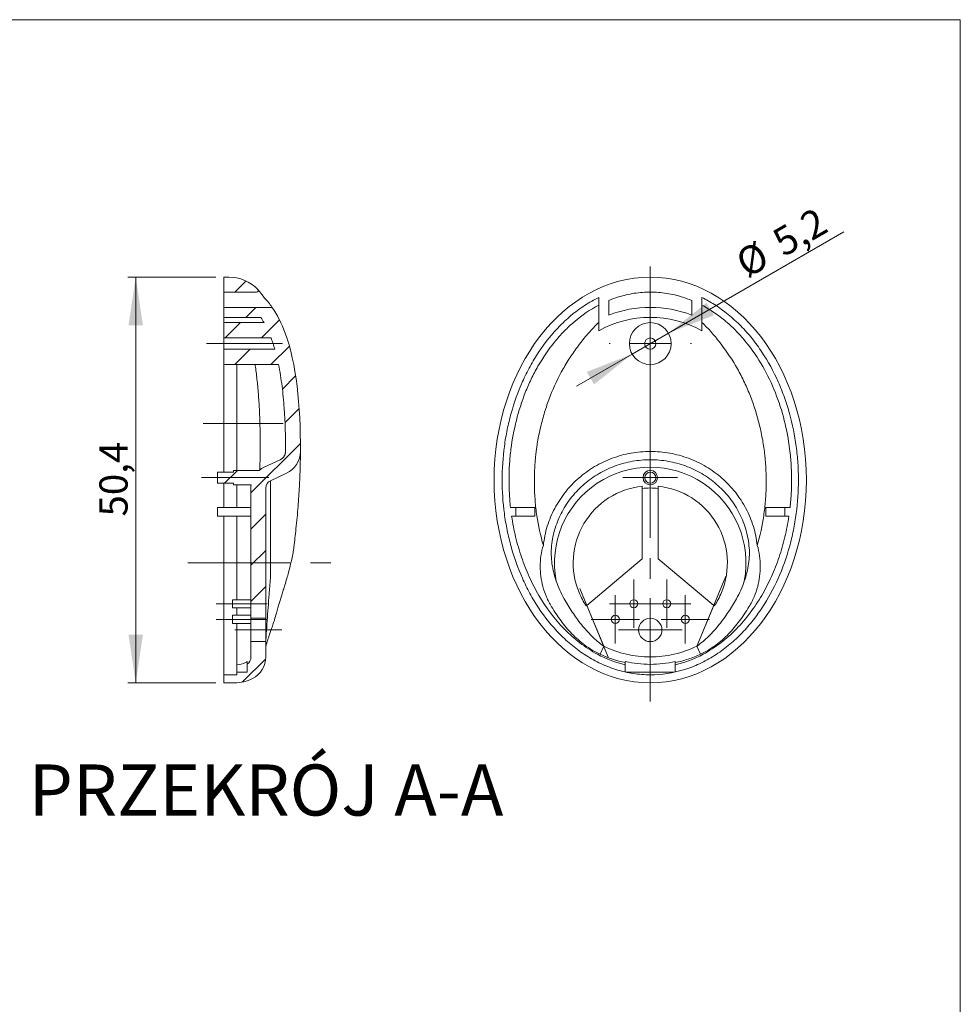
# Model space of a CAD drawing. Units: millimetres. Extents: x 5 to 205, y 5 to 292.
# Drawn here: x 88 to 205, y 170 to 292 of the extents above; entities that cross this region are included whole.
import ezdxf

# ---------------------------------------------------------------- set-up
doc = ezdxf.new("R2010")
doc.units = ezdxf.units.MM
doc.linetypes.add('CENTERX2', pattern=[20.32, 12.7, -2.54, 2.54, -2.54])
doc.styles.add('SLDTEXTSTYLE0', font='TXT', dxfattribs={"width": 0.75})
doc.dimstyles.new('SLDDIMSTYLE0', dxfattribs={"dimtxt": 3.5, "dimasz": 6, "dimexe": 0, "dimexo": 0.0625, "dimgap": 0.875, "dimtad": 1, "dimtoh": 1, "dimdec": 1, "dimrnd": 1e-09, "dimzin": 12, "dimdsep": 46, "dimtxsty": 'SLDTEXTSTYLE0', "dimsah": 1, "dimcen": 0.09, "dimadec": 0, "dimazin": 0, "dimtfac": 1, "dimtdec": 1, "dimtofl": 0, "dimtmove": 0, "dimatfit": 3, "dimfxl": 0, "dimtolj": 1, "dimtzin": 12, "dimarcsym": 0})
doc.dimstyles.new('SLDDIMSTYLE1', dxfattribs={"dimtxt": 3.5, "dimasz": 6, "dimexe": 0, "dimexo": 0.0625, "dimgap": 0.875, "dimtad": 1, "dimtoh": 1, "dimdec": 1, "dimrnd": 1e-09, "dimzin": 12, "dimdsep": 46, "dimtxsty": 'SLDTEXTSTYLE0', "dimsah": 1, "dimcen": 0.09, "dimadec": 0, "dimazin": 0, "dimtfac": 1, "dimtdec": 1, "dimtmove": 0, "dimatfit": 3, "dimfxl": 0, "dimtolj": 1, "dimtzin": 12, "dimarcsym": 0})

# ---------------------------------------------------------------- blocks, each defined once
blk = doc.blocks.new('*D10')
at = {"color": 7, "linetype": 'Continuous', "lineweight": 0}
for p, q in [((112.42, 260.32), (101.46, 260.32)), ((102.46, 209.92), (102.46, 260.32)), ((112.42, 209.92), (101.46, 209.92))]:
    blk.add_line(p, q, dxfattribs=at)
for points in [[(102.46, 260.32), (101.56, 254.32), (103.36, 254.32)], [(102.46, 209.92), (103.36, 215.92), (101.56, 215.92)]]:
    blk.add_solid(points, dxfattribs=at)
at = {"color": 7, "linetype": 'Continuous', "lineweight": 0, "insert": (97.95, 230.59), "char_height": 3.5, "attachment_point": 1, "rotation": 90, "style": 'SLDTEXTSTYLE0'}
blk.add_mtext('50,4', dxfattribs=at)
blk = doc.blocks.new('*D11')
at = {"color": 7, "linetype": 'Continuous', "lineweight": 0}
for p, q in [((168.63, 253.37), (190.42, 265.95)), ((168.63, 253.37), (164.12, 250.77)), ((164.12, 250.77), (157.19, 246.77))]:
    blk.add_line(p, q, dxfattribs=at)
for points in [[(168.63, 253.37), (174.27, 255.59), (173.37, 257.15)], [(164.12, 250.77), (158.48, 248.55), (159.38, 246.99)]]:
    blk.add_solid(points, dxfattribs=at)
at = {"color": 7, "linetype": 'Continuous', "lineweight": 0, "char_height": 3.5, "attachment_point": 1, "rotation": 30, "style": 'SLDTEXTSTYLE0'}
for s, insert in [('5,2', (181.2, 265.81)), ('%%c', (176.63, 263.17))]:
    blk.add_mtext(s, dxfattribs=dict(at, insert=insert))
blk = doc.blocks.new('SW_CENTERMARKSYMBOL_2')
at = {"color": 0, "linetype": 'Continuous', "lineweight": 0}
for p, q in [((0, 2.5), (0, 26.22)), ((0, 0), (0, 2.5)), ((-2.5, 0), (-3.4, 0)), ((0, 0), (-2.5, 0)), ((0, 0), (0, -2.5)), ((0, 0), (2.5, 0)), ((2.5, 0), (3.4, 0)), ((0, -2.5), (0, -3.4))]:
    blk.add_line(p, q, dxfattribs=at)
blk = doc.blocks.new('SW_CENTERMARKSYMBOL_3')
at = {"color": 0, "linetype": 'Continuous', "lineweight": 0}
for p, q in [((0, 5), (0, 5.1)), ((0, 0), (0, 2.5)), ((-5, 0), (-5.1, 0)), ((0, 0), (-2.5, 0)), ((0, 0), (0, -2.5)), ((0, 0), (2.5, 0)), ((5, 0), (5.1, 0)), ((0, -5), (0, -5.1))]:
    blk.add_line(p, q, dxfattribs=at)
blk = doc.blocks.new('SW_CENTERMARKSYMBOL_4')
at = {"color": 0, "linetype": 'Continuous', "lineweight": 0}
for p, q in [((0, 2.5), (0, 3.95)), ((0, 0), (0, 2.5)), ((-2.5, 0), (-3.95, 0)), ((0, 0), (-2.5, 0)), ((0, 0), (0, -2.5)), ((0, 0), (2.5, 0)), ((2.5, 0), (3.95, 0)), ((0, -2.5), (0, -3.95))]:
    blk.add_line(p, q, dxfattribs=at)
blk = doc.blocks.new('SW_CENTERMARKSYMBOL_5')
at = {"color": 0, "linetype": 'Continuous', "lineweight": 0}
for p, q in [((0, 2.5), (0, 3)), ((0, 0), (0, 2.5)), ((-2.5, 0), (-3, 0)), ((0, 0), (-2.5, 0)), ((0, 0), (0, -2.5)), ((0, 0), (2.5, 0)), ((2.5, 0), (3, 0)), ((0, -2.5), (0, -3))]:
    blk.add_line(p, q, dxfattribs=at)
blk = doc.blocks.new('SW_CENTERMARKSYMBOL_6')
at = {"color": 0, "linetype": 'Continuous', "lineweight": 0}
for p, q in [((0, 2.5), (0, 3)), ((0, 0), (0, 2.5)), ((-2.5, 0), (-3, 0)), ((0, 0), (-2.5, 0)), ((0, 0), (0, -2.5)), ((0, 0), (2.5, 0)), ((2.5, 0), (3, 0)), ((0, -2.5), (0, -3))]:
    blk.add_line(p, q, dxfattribs=at)
blk = doc.blocks.new('SW_CENTERMARKSYMBOL_7')
at = {"color": 0, "linetype": 'Continuous', "lineweight": 0}
for p, q in [((0, 2.5), (0, 3)), ((0, 0), (0, 2.5)), ((-2.5, 0), (-3, 0)), ((0, 0), (-2.5, 0)), ((0, 0), (0, -2.5)), ((0, 0), (2.5, 0)), ((2.5, 0), (3, 0)), ((0, -2.5), (0, -3))]:
    blk.add_line(p, q, dxfattribs=at)
blk = doc.blocks.new('SW_CENTERMARKSYMBOL_8')
at = {"color": 0, "linetype": 'Continuous', "lineweight": 0}
for p, q in [((0, 2.5), (0, 3)), ((0, 0), (0, 2.5)), ((-2.5, 0), (-3, 0)), ((0, 0), (-2.5, 0)), ((0, 0), (0, -2.5)), ((0, 0), (2.5, 0)), ((2.5, 0), (3, 0)), ((0, -2.5), (0, -3))]:
    blk.add_line(p, q, dxfattribs=at)

msp = doc.modelspace()

# ---------------------------------------------------------------- hatches: boundary and pattern name
at = {"linetype": 'Continuous', "lineweight": 0}
h = msp.add_hatch(dxfattribs=at)
h.set_pattern_fill('ANSI31', style=0)
edge = h.paths.add_edge_path(flags=0)
edge.add_line((114.04, 260.32), (113.42, 260.32))
edge.add_line((113.42, 260.32), (113.42, 258.47))
edge.add_line((113.42, 258.47), (117.48, 258.47))
edge.add_arc((117.48, 258.67), 0.2, 270, 404.2601)
edge.add_arc((114.04, 255.32), 5, 44.2601, 90)
h = msp.add_hatch(dxfattribs=at)
h.set_pattern_fill('ANSI31', style=0)
edge = h.paths.add_edge_path(flags=0)
edge.add_line((113.42, 255.32), (118.01, 255.32))
edge.add_spline(control_points=[(118.01, 255.32), (118.14, 255.1), (118.27, 254.89), (118.4, 254.67)], knot_values=[0.000276, 0.000276, 0.000276, 0.000276, 0.001022, 0.001022, 0.001022, 0.001022], weights=[1, 1, 1, 1], degree=3, periodic=0)
edge.add_line((118.4, 254.67), (113.42, 254.67))
edge.add_line((113.42, 254.67), (113.42, 252.77))
edge.add_line((113.42, 252.77), (119.27, 252.77))
edge.add_spline(control_points=[(119.27, 252.77), (119.45, 252.31), (119.6, 251.84), (119.73, 251.37)], knot_values=[0.000008, 0.000008, 0.000008, 0.000008, 0.001482, 0.001482, 0.001482, 0.001482], weights=[1, 1, 1, 1], degree=3, periodic=0)
edge.add_line((119.73, 251.37), (113.42, 251.37))
edge.add_line((113.42, 251.37), (113.42, 249.47))
edge.add_line((113.42, 249.47), (120.19, 249.47))
edge.add_spline(control_points=[(120.19, 249.47), (120.92, 245.93), (121.09, 242.28), (121.07, 238.67)], knot_values=[0.006521, 0.006521, 0.006521, 0.006521, 0.017359, 0.017359, 0.017359, 0.017359], weights=[1, 1, 1, 1], degree=3, periodic=0)
edge.add_arc((119.92, 238.68), 1.15, 295, 359.688, ccw=False)
edge.add_line((120.4, 237.64), (118.41, 236.71))
edge.add_arc((119.62, 234.13), 2.85, 115, 129.7441)
edge.add_line((117.8, 236.32), (114.62, 236.32))
edge.add_line((114.62, 236.32), (114.62, 236.1))
edge.add_line((114.62, 236.1), (112.62, 236.1))
edge.add_line((112.62, 236.1), (112.62, 234.73))
edge.add_line((112.62, 234.73), (114.62, 234.73))
edge.add_line((114.62, 234.73), (114.62, 234.52))
edge.add_line((114.62, 234.52), (116.8, 234.52))
edge.add_arc((119.62, 234.13), 2.85, 172.1067, 180)
edge.add_line((116.77, 234.13), (116.77, 217.94))
edge.add_line((116.77, 217.94), (118.62, 217.94))
edge.add_line((118.62, 217.94), (118.62, 234.13))
edge.add_arc((119.62, 234.13), 1, 115, 180, ccw=False)
edge.add_line((119.2, 235.03), (121.19, 235.96))
edge.add_arc((119.92, 238.68), 3, 295, 359.688)
edge.add_spline(control_points=[(122.92, 238.66), (122.95, 244.38), (122.21, 251.43), (120.05, 255.57), (119.46, 256.48)], knot_values=[0.486944, 0.486944, 0.486944, 0.486944, 0.749862, 0.835704, 0.835704, 0.835704, 0.835704], weights=[1, 1, 1, 1, 1], degree=3, periodic=0)
edge.add_arc((119.29, 256.37), 0.2, 33.1551, 90)
edge.add_line((119.29, 256.57), (113.42, 256.57))
edge.add_line((113.42, 256.57), (113.42, 255.32))
h = msp.add_hatch(dxfattribs=at)
h.set_pattern_fill('ANSI31', style=0)
edge = h.paths.add_edge_path(flags=0)
edge.add_arc((114.71, 214.92), 5, 270, 296.9955)
edge.add_arc((115.62, 213.14), 3, 296.9955, 360)
edge.add_line((118.62, 213.14), (118.62, 215.04))
edge.add_line((118.62, 215.04), (116.77, 215.04))
edge.add_line((116.77, 215.04), (116.77, 213.14))
edge.add_arc((115.62, 213.14), 1.15, 307.4952, 360, ccw=False)
edge.add_line((116.32, 212.22), (116.32, 211.26))
edge.add_line((116.32, 211.26), (115.02, 211.26))
edge.add_line((115.02, 211.26), (115.02, 210.92))
edge.add_line((115.02, 210.92), (113.42, 210.92))
edge.add_line((113.42, 210.92), (113.42, 209.92))
edge.add_line((113.42, 209.92), (114.71, 209.92))

# ---------------------------------------------------------------- linework, layer by layer
at = {"color": 7, "linetype": 'Continuous', "lineweight": 0}
for p, q in [((4.95, 292.31), (204.88, 292.31)), ((204.88, 292.31), (204.88, 4.94))]:
    msp.add_line(p, q, dxfattribs=at)
at = {"color": 7, "linetype": 'Continuous', "lineweight": 15}
for p, q in [((113.42, 260.32), (114.04, 260.32)), ((113.42, 258.47), (113.42, 260.32)), ((117.48, 258.47), (113.42, 258.47)), ((113.42, 257.43), (113.42, 256.57)), ((159.97, 257.8), (159.97, 253.66)), ((161.22, 257.43), (161.22, 255.62)), ((171.52, 255.62), (171.52, 257.43)), ((172.77, 253.66), (172.77, 257.8)), ((113.42, 256.57), (119.29, 256.57)), ((113.42, 255.32), (113.42, 256.57)), ((113.42, 255.32), (118.01, 255.32)), ((113.42, 254.67), (113.42, 255.32)), ((118.4, 254.67), (113.42, 254.67)), ((113.42, 254.67), (113.42, 252.77)), ((119.27, 252.77), (113.42, 252.77)), ((113.42, 252.77), (113.42, 251.37)), ((113.42, 251.37), (119.73, 251.37)), ((113.42, 251.37), (113.42, 249.47)), ((113.42, 249.47), (120.19, 249.47)), ((120.4, 237.64), (118.41, 236.71)), ((112.62, 236.1), (112.62, 234.73)), ((114.62, 236.1), (112.62, 236.1)), ((117.8, 236.32), (114.62, 236.32)), ((114.62, 236.32), (114.62, 236.1)), ((121.19, 235.96), (119.2, 235.03)), ((119.2, 235.03), (119.2, 222.89)), ((112.62, 234.73), (114.62, 234.73)), ((114.62, 234.73), (114.62, 234.52)), ((114.62, 234.52), (116.8, 234.52)), ((116.77, 217.94), (116.77, 234.13)), ((118.62, 217.94), (118.62, 234.13)), ((165.37, 234.07), (165.37, 225.34)), ((167.37, 225.34), (167.37, 234.07)), ((112.62, 230.62), (112.62, 231.72)), ((116.77, 231.72), (112.62, 231.72)), ((149.67, 231.72), (149.01, 231.72)), ((149.67, 231.72), (149.67, 230.62)), ((152.02, 231.72), (149.67, 231.72)), ((152.02, 230.62), (152.02, 231.72)), ((180.72, 231.72), (180.72, 230.62)), ((183.07, 231.72), (180.72, 231.72)), ((183.07, 230.62), (183.07, 231.72)), ((183.74, 231.72), (183.07, 231.72)), ((116.77, 230.62), (112.62, 230.62)), ((149.15, 230.62), (149.67, 230.62)), ((149.67, 230.62), (152.02, 230.62)), ((180.72, 230.62), (183.07, 230.62)), ((183.07, 230.62), (183.59, 230.62)), ((165.37, 225.34), (158.49, 219.54)), ((174.26, 219.54), (167.37, 225.34)), ((114.47, 219.75), (114.47, 220.25)), ((114.47, 219.25), (114.47, 219.75)), ((158.42, 219.48), (158.49, 219.54)), ((160.6, 214.47), (158.49, 219.54)), ((174.26, 219.54), (172.14, 214.47)), ((174.26, 219.54), (174.32, 219.48)), ((114.47, 217.81), (114.47, 218.31)), ((114.47, 217.31), (114.47, 217.81)), ((118.62, 217.94), (116.77, 217.94)), ((116.77, 215.04), (116.77, 217.94)), ((118.62, 215.04), (118.62, 217.94)), ((116.77, 213.14), (116.77, 215.04)), ((116.77, 215.04), (118.62, 215.04)), ((118.62, 213.14), (118.62, 215.04)), ((160.13, 213.48), (160.6, 214.47)), ((172.62, 213.48), (172.14, 214.47)), ((115.02, 212.15), (115.02, 211.26)), ((116.32, 211.26), (116.32, 212.22)), ((163.27, 212.15), (163.27, 211.26)), ((169.47, 211.26), (169.47, 212.15)), ((113.42, 209.92), (113.42, 210.92)), ((113.42, 210.92), (115.02, 210.92)), ((115.02, 210.92), (115.02, 211.26)), ((115.02, 211.26), (116.32, 211.26)), ((163.34, 211.26), (169.33, 211.26)), ((114.71, 209.92), (113.42, 209.92))]:
    msp.add_line(p, q, dxfattribs=at)
at = {"color": 7, "linetype": 'CENTERX2', "lineweight": 0}
for p, q in [((120.71, 252.07), (111.25, 252.07)), ((120.79, 242.15), (110.82, 242.15)), ((166.37, 207.62), (166.37, 236.34)), ((119.01, 235.42), (110.62, 235.42)), ((108.92, 224.82), (127.86, 224.82)), ((172.27, 214.76), (175.77, 223.18)), ((157.62, 221.63), (161.16, 213.13)), ((112.47, 219.75), (118.77, 219.75)), ((112.47, 217.81), (118.77, 217.81)), ((120.62, 216.49), (114.77, 216.49))]:
    msp.add_line(p, q, dxfattribs=at)
at = {"color": 7, "linetype": 'Continuous', "lineweight": 15}
for centre, radius in [((166.37, 252.07), 2.6), ((166.37, 252.07), 0.7), ((166.37, 235.42), 0.9), ((166.37, 235.42), 0.685), ((164.32, 219.75), 0.5), ((168.42, 219.75), 0.5), ((162.03, 217.81), 0.5), ((166.37, 216.49), 1.45), ((170.72, 217.81), 0.5)]:
    msp.add_circle(centre, radius, dxfattribs=at)
for centre, radius, start, end in [((114.04, 255.32), 5, 44.2601, 90), ((117.48, 258.67), 0.2, 270, 44.2601), ((119.29, 256.37), 0.2, 33.1551, 90), ((166.37, 242.15), 14.42, 69.0711, 110.9289), ((166.37, 242.15), 13.17, 60.9187, 119.0813), ((119.92, 238.68), 1.15, 295, 359.688), ((119.92, 238.68), 3, 295, 359.688), ((119.62, 234.13), 2.85, 115, 129.7441), ((166.37, 224.82), 11.89, 349.105, 190.895), ((119.62, 234.13), 1, 115, 180), ((119.62, 234.13), 2.85, 172.1067, 180), ((166.37, 224.82), 9.58, 95.9948, 202.6199), ((166.37, 224.82), 9.31, 83.833, 96.167), ((166.37, 224.82), 9.58, 337.3801, 84.0052), ((115.62, 213.14), 1.15, 307.4952, 0), ((115.62, 213.14), 3, 296.9955, 0), ((114.71, 214.92), 5, 270, 296.9955)]:
    msp.add_arc(centre, radius, start, end, dxfattribs=at)
msp.add_ellipse((166.37, 235.12), major_axis=(0, 25.2), ratio=0.769841, dxfattribs=at)
msp.add_ellipse((119.62, 219.54), major_axis=(1, 0), ratio=0.675879, start_param=3.141593, end_param=3.224029, dxfattribs=at)
for points, knots in [([(113.42, 257.43), (113.42, 257.59), (113.42, 257.74), (113.42, 258.06), (113.42, 258.21), (113.42, 258.42), (113.42, 258.47), (113.42, 258.47)], [0.50022109, 0.50022109, 0.50022109, 0.50022109, 0.51001948, 0.51001948, 0.52564448, 0.52564448, 0.54104839, 0.54104839, 0.54104839, 0.54104839]), ([(117.63, 258.81), (117.63, 258.8), (117.64, 258.79), (117.72, 258.7), (117.82, 258.57), (117.88, 258.51)], [0, 0, 0, 0, 0.273542, 0.635175, 1, 1, 1, 1]), ([(161.22, 257.43), (161.61, 257.59), (162.01, 257.74), (163.06, 258.06), (163.71, 258.21), (165.06, 258.42), (165.73, 258.47), (167.07, 258.47), (167.74, 258.41), (169.07, 258.21), (169.74, 258.05), (170.77, 257.72), (171.15, 257.59), (171.52, 257.43)], [0.45933216, 0.45933216, 0.45933216, 0.45933216, 0.46913054, 0.46913054, 0.48475554, 0.48475554, 0.50038054, 0.50038054, 0.51600554, 0.51600554, 0.53163054, 0.53163054, 0.54104839, 0.54104839, 0.54104839, 0.54104839]), ([(172.77, 257.8), (173.31, 257.54), (173.84, 257.24), (175.55, 256.16), (176.62, 255.27), (178.1, 253.77), (178.57, 253.25), (179.45, 252.15), (179.86, 251.58), (181.02, 249.84), (181.68, 248.61), (182.54, 246.69), (182.8, 246.04), (183.27, 244.71), (183.48, 244.05), (184.04, 242.04), (184.31, 240.68), (184.59, 238.61), (184.66, 237.92), (184.75, 236.52), (184.77, 235.82), (184.77, 233.71), (184.68, 232.32), (184.4, 230.25), (184.29, 229.56), (184.01, 228.19), (183.85, 227.5), (183.28, 225.47), (182.81, 224.16), (181.68, 221.62), (181.01, 220.39), (179.84, 218.63), (179.43, 218.06), (178.55, 216.97), (178.09, 216.45), (177.11, 215.46), (176.59, 214.99), (175.77, 214.32), (175.49, 214.1), (174.92, 213.69), (174.63, 213.49), (173.74, 212.93), (173.13, 212.59), (172.17, 212.15), (171.85, 212.01), (171.19, 211.76), (170.85, 211.64), (169.17, 211.13), (167.79, 210.92), (166.37, 210.92), (165.66, 210.92), (164.95, 210.97), (163.56, 211.18), (162.88, 211.34), (161.88, 211.65), (161.54, 211.76), (160.89, 212.02), (160.56, 212.16), (159.6, 212.61), (158.99, 212.94), (157.81, 213.69), (157.24, 214.1), (156.15, 214.99), (155.62, 215.47), (154.15, 216.97), (153.28, 218.07), (152.11, 219.82), (151.75, 220.42), (151.08, 221.66), (150.77, 222.29), (149.92, 224.2), (149.46, 225.5), (148.9, 227.51), (148.74, 228.19), (148.46, 229.55), (148.34, 230.25), (148.06, 232.34), (147.97, 233.73), (147.97, 236.52), (148.07, 237.91), (148.34, 240), (148.46, 240.69), (148.74, 242.07), (148.91, 242.74), (149.47, 244.76), (149.93, 246.07), (150.79, 247.98), (151.1, 248.61), (151.77, 249.85), (152.14, 250.45), (153.3, 252.2), (154.17, 253.29), (155.65, 254.79), (156.17, 255.27), (157.26, 256.15), (157.83, 256.56), (158.72, 257.12), (159.03, 257.3), (159.54, 257.59), (159.76, 257.7), (159.97, 257.8)], [0.5493854, 0.5493854, 0.5493854, 0.5493854, 0.5627885, 0.5627885, 0.5940385, 0.5940385, 0.6096635, 0.6096635, 0.6252885, 0.6252885, 0.6565385, 0.6565385, 0.6721635, 0.6721635, 0.6877885, 0.6877885, 0.7190385, 0.7190385, 0.7346635, 0.7346635, 0.7502885, 0.7502885, 0.7815385, 0.7815385, 0.7971635, 0.7971635, 0.8127885, 0.8127885, 0.8440385, 0.8440385, 0.8752885, 0.8752885, 0.8909135, 0.8909135, 0.9065385, 0.9065385, 0.9221635, 0.9221635, 0.929976, 0.929976, 0.9377885, 0.9377885, 0.9534135, 0.9534135, 0.961226, 0.961226, 0.9690385, 0.9690385, 1.0002885, 1.0002885, 1.0002885, 1.0159135, 1.0159135, 1.0315385, 1.0315385, 1.039351, 1.039351, 1.0471635, 1.0471635, 1.0627885, 1.0627885, 1.0784135, 1.0784135, 1.0940385, 1.0940385, 1.1252885, 1.1252885, 1.1409135, 1.1409135, 1.1565385, 1.1565385, 1.1877885, 1.1877885, 1.2034135, 1.2034135, 1.2190385, 1.2190385, 1.2502885, 1.2502885, 1.2815385, 1.2815385, 1.2971635, 1.2971635, 1.3127885, 1.3127885, 1.3440385, 1.3440385, 1.3596635, 1.3596635, 1.3752885, 1.3752885, 1.4065385, 1.4065385, 1.4221635, 1.4221635, 1.4377885, 1.4377885, 1.445601, 1.445601, 1.4509032, 1.4509032, 1.4509032, 1.4509032]), ([(122.92, 238.66), (122.95, 244.38), (122.21, 251.43), (120.05, 255.57), (119.46, 256.48)], [0.4869438, 0.4869438, 0.4869438, 0.4869438, 0.7498625, 0.8357043, 0.8357043, 0.8357043, 0.8357043]), ([(119.48, 256.45), (119.52, 256.39), (119.74, 256.06), (119.93, 255.71), (120.09, 255.42)], [0, 0, 0, 0, 0.174299, 1, 1, 1, 1]), ([(149.01, 231.72), (148.94, 232.32), (148.9, 232.92), (148.83, 234.13), (148.81, 235.34), (148.85, 236.55), (148.93, 237.76), (148.99, 238.36), (149.22, 240.16), (149.44, 241.35), (150.03, 243.7), (150.4, 244.85), (151.07, 246.54), (151.31, 247.1), (151.84, 248.19), (152.12, 248.72), (153.02, 250.3), (153.7, 251.3), (154.85, 252.71), (155.25, 253.17), (156.09, 254.03), (156.53, 254.44), (157.91, 255.6), (158.9, 256.28), (159.97, 256.85)], [0, 0, 0, 0, 0.0625, 0.0625, 0.125, 0.1875, 0.1875, 0.25, 0.25, 0.375, 0.375, 0.5, 0.5, 0.5625, 0.5625, 0.625, 0.625, 0.75, 0.75, 0.8125, 0.8125, 0.875, 0.875, 1, 1, 1, 1]), ([(172.77, 256.85), (173.31, 256.57), (173.83, 256.25), (174.83, 255.57), (175.31, 255.21), (176.24, 254.42), (176.68, 254.01), (177.52, 253.14), (177.92, 252.68), (179.06, 251.28), (179.74, 250.28), (180.93, 248.19), (181.46, 247.09), (182.35, 244.85), (182.72, 243.69), (183.31, 241.35), (183.53, 240.16), (183.83, 237.75), (183.91, 236.55), (183.93, 234.73), (183.91, 234.13), (183.85, 232.92), (183.8, 232.32), (183.74, 231.72)], [0, 0, 0, 0, 0.0625, 0.0625, 0.125, 0.125, 0.1875, 0.1875, 0.25, 0.25, 0.375, 0.375, 0.5, 0.5, 0.625, 0.625, 0.75, 0.75, 0.875, 0.875, 0.9375, 0.9375, 1, 1, 1, 1]), ([(153.09, 227), (152.74, 228.21), (152.47, 229.44), (152.19, 231.31), (152.12, 231.93), (152.02, 233.19), (151.99, 233.82), (151.97, 235.08), (151.98, 235.72), (152.03, 236.98), (152.08, 237.61), (152.29, 239.48), (152.51, 240.72), (152.96, 242.55), (153.13, 243.17), (153.51, 244.37), (153.71, 244.96), (154.4, 246.7), (154.93, 247.83), (155.85, 249.46), (156.18, 249.99), (156.86, 251.02), (157.22, 251.52), (157.96, 252.5), (158.34, 252.97), (159.13, 253.87), (159.54, 254.31), (159.97, 254.71)], [0, 0, 0, 0, 0.125, 0.125, 0.1875, 0.1875, 0.25, 0.25, 0.3125, 0.3125, 0.375, 0.375, 0.5, 0.5, 0.5625, 0.5625, 0.625, 0.625, 0.75, 0.75, 0.8125, 0.8125, 0.875, 0.875, 0.9375, 0.9375, 1, 1, 1, 1]), ([(172.77, 254.71), (173.2, 254.31), (173.61, 253.88), (174.41, 252.97), (174.79, 252.5), (175.9, 251.03), (176.59, 250.01), (177.51, 248.38), (177.8, 247.82), (178.33, 246.68), (178.58, 246.11), (179.27, 244.36), (179.64, 243.16), (180.09, 241.33), (180.22, 240.7), (180.44, 239.46), (180.53, 238.83), (180.73, 236.96), (180.79, 235.71), (180.76, 233.83), (180.73, 233.2), (180.62, 231.94), (180.55, 231.31), (180.28, 229.44), (180.01, 228.21), (179.66, 227)], [0, 0, 0, 0, 0.0625, 0.0625, 0.125, 0.125, 0.25, 0.25, 0.3125, 0.3125, 0.375, 0.375, 0.5, 0.5, 0.5625, 0.5625, 0.625, 0.625, 0.75, 0.75, 0.8125, 0.8125, 0.875, 0.875, 1, 1, 1, 1]), ([(113.42, 249.44), (113.42, 249.08), (113.42, 248.17), (113.42, 246.65), (113.42, 244.88), (113.42, 243.07), (113.42, 241.22), (113.42, 239.15), (113.42, 237.43), (113.42, 236.35), (113.42, 236.1)], [0, 0, 0, 0, 0.087217, 0.22459, 0.358642, 0.494631, 0.630036, 0.76655, 0.946994, 1, 1, 1, 1]), ([(115.02, 236.32), (115.02, 236.81), (115.02, 238.13), (115.02, 240.26), (115.02, 242.62), (115.02, 244.87), (115.02, 246.9), (115.02, 248.44), (115.02, 249.24), (115.02, 249.47)], [0, 0, 0, 0, 0.1065961, 0.2864224, 0.4662365, 0.6309534, 0.7956507, 0.9411966, 1, 1, 1, 1]), ([(117.28, 249.47), (117.3, 249.36), (117.41, 248.71), (117.55, 247.41), (117.72, 245.59), (117.83, 243.71), (117.9, 241.81), (117.92, 239.88), (117.92, 238.06), (117.88, 236.88), (117.86, 236.36)], [0, 0, 0, 0, 0.0282742, 0.1695334, 0.3146464, 0.4597732, 0.6013567, 0.7429477, 0.8872931, 1, 1, 1, 1]), ([(120.19, 249.47), (120.38, 248.57), (120.52, 247.67), (120.75, 245.88), (120.83, 244.98), (121.03, 242.28), (121.08, 240.48), (121.07, 238.67)], [0, 0, 0, 0, 0.25, 0.25, 0.5, 0.5, 1, 1, 1, 1]), ([(121.07, 238.61), (121.07, 238.61), (121.07, 238.59), (121.06, 238.53), (121.04, 238.42), (121, 238.27), (120.91, 238.1), (120.84, 237.97), (120.78, 237.91), (120.77, 237.91)], [0, 0, 0, 0, 0.015779, 0.081337, 0.232601, 0.446025, 0.682274, 0.985096, 1, 1, 1, 1]), ([(122.92, 238.65), (122.92, 238.63), (122.92, 238.59), (122.92, 238.29), (122.91, 237.8), (122.9, 237.16), (122.88, 236.35), (122.84, 235.4), (122.79, 234.32), (122.72, 233.12), (122.63, 231.84), (122.51, 230.48), (122.38, 229.16), (122.24, 227.92), (122.15, 227.15), (122.1, 226.77)], [0, 0, 0, 0, 0.07761, 0.16354, 0.244, 0.324737, 0.405197, 0.485019, 0.565112, 0.644933, 0.722813, 0.800947, 0.878827, 0.939413, 1, 1, 1, 1]), ([(179.66, 227), (179.57, 227.81), (179.41, 228.59), (178.94, 230.11), (178.63, 230.85), (177.88, 232.29), (177.43, 232.97), (176.69, 233.91), (176.42, 234.22), (175.87, 234.8), (175.57, 235.09), (174.65, 235.89), (174, 236.36), (172.96, 236.98), (172.61, 237.17), (171.88, 237.52), (171.5, 237.68), (170.36, 238.1), (169.59, 238.31), (168, 238.6), (167.18, 238.67), (165.57, 238.67), (164.77, 238.6), (163.58, 238.39), (163.18, 238.3), (162.4, 238.09), (162.01, 237.96), (160.88, 237.54), (160.16, 237.2), (159.11, 236.58), (158.77, 236.35), (158.11, 235.88), (157.8, 235.63), (156.89, 234.84), (156.33, 234.26), (155.58, 233.3), (155.34, 232.97), (154.9, 232.3), (154.69, 231.95), (154.13, 230.89), (153.82, 230.15), (153.34, 228.6), (153.18, 227.81), (153.09, 227)], [0, 0, 0, 0, 0.0625, 0.0625, 0.125, 0.125, 0.1875, 0.1875, 0.21875, 0.21875, 0.25, 0.25, 0.3125, 0.3125, 0.34375, 0.34375, 0.375, 0.375, 0.4375, 0.4375, 0.5, 0.5, 0.5625, 0.5625, 0.59375, 0.59375, 0.625, 0.625, 0.6875, 0.6875, 0.71875, 0.71875, 0.75, 0.75, 0.8125, 0.8125, 0.84375, 0.84375, 0.875, 0.875, 0.9375, 0.9375, 1, 1, 1, 1]), ([(154.11, 226.97), (154.19, 227.71), (154.34, 228.44), (154.79, 229.86), (155.07, 230.54), (155.59, 231.51), (155.78, 231.83), (156.19, 232.45), (156.41, 232.75), (157.11, 233.62), (157.63, 234.15), (158.47, 234.88), (158.76, 235.1), (159.37, 235.54), (159.68, 235.74), (160.65, 236.3), (161.32, 236.61), (162.36, 236.99), (162.71, 237.11), (163.44, 237.3), (163.8, 237.38), (164.9, 237.57), (165.64, 237.64), (167.12, 237.64), (167.87, 237.57), (169.33, 237.31), (170.05, 237.12), (171.09, 236.74), (171.44, 236.59), (172.12, 236.27), (172.44, 236.1), (173.4, 235.54), (174.01, 235.11), (174.85, 234.38), (175.13, 234.12), (175.64, 233.59), (175.89, 233.31), (176.58, 232.45), (176.99, 231.83), (177.69, 230.51), (177.97, 229.83), (178.4, 228.43), (178.55, 227.71), (178.63, 226.97)], [0, 0, 0, 0, 0.0625, 0.0625, 0.125, 0.125, 0.15625, 0.15625, 0.1875, 0.1875, 0.25, 0.25, 0.28125, 0.28125, 0.3125, 0.3125, 0.375, 0.375, 0.40625, 0.40625, 0.4375, 0.4375, 0.5, 0.5, 0.5625, 0.5625, 0.625, 0.625, 0.65625, 0.65625, 0.6875, 0.6875, 0.75, 0.75, 0.78125, 0.78125, 0.8125, 0.8125, 0.875, 0.875, 0.9375, 0.9375, 1, 1, 1, 1]), ([(113.42, 234.73), (113.42, 234.59), (113.42, 233.62), (113.42, 232.61), (113.42, 231.75), (113.42, 231.72)], [0, 0, 0, 0, 0.136857, 0.96844, 1, 1, 1, 1]), ([(115.02, 231.72), (115.02, 232.07), (115.02, 233), (115.02, 233.93), (115.02, 234.52)], [0, 0, 0, 0, 0.3765253, 1, 1, 1, 1]), ([(118.62, 234.07), (118.62, 234.12), (118.62, 234.16), (118.63, 234.25), (118.64, 234.3), (118.66, 234.34)], [0, 0, 0, 0, 0.5, 0.5, 1, 1, 1, 1]), ([(113.42, 230.62), (113.42, 230.18), (113.42, 228.91), (113.42, 226.85), (113.42, 224.66), (113.42, 222.73), (113.42, 221.03), (113.42, 219.4), (113.42, 217.85), (113.42, 216.4), (113.42, 215.06), (113.42, 213.88), (113.42, 212.96), (113.42, 212.28), (113.42, 211.79), (113.42, 211.41), (113.42, 211.13), (113.42, 210.95), (113.42, 210.93), (113.42, 210.92)], [0, 0, 0, 0, 0.045571, 0.132192, 0.217807, 0.283208, 0.347501, 0.413468, 0.477986, 0.54394, 0.60839, 0.674412, 0.73877, 0.783033, 0.826563, 0.869658, 0.913392, 0.956723, 1, 1, 1, 1]), ([(115.02, 220.25), (115.02, 220.56), (115.02, 221.38), (115.02, 222.78), (115.02, 224.41), (115.02, 226.09), (115.02, 227.7), (115.02, 229.21), (115.02, 230.15), (115.02, 230.62)], [0, 0, 0, 0, 0.100616, 0.261114, 0.421626, 0.58204, 0.742462, 0.87123, 1, 1, 1, 1]), ([(159.82, 213.47), (159.44, 213.67), (159.06, 213.9), (158.33, 214.37), (157.97, 214.63), (157.28, 215.16), (156.95, 215.44), (156.29, 216.02), (155.98, 216.32), (154.46, 217.88), (153.42, 219.27), (152.1, 221.53), (151.7, 222.31), (150.98, 223.9), (150.66, 224.71), (150.1, 226.36), (149.85, 227.2), (149.45, 228.9), (149.28, 229.76), (149.15, 230.62)], [0, 0, 0, 0, 0.0625, 0.0625, 0.125, 0.125, 0.1875, 0.1875, 0.25, 0.25, 0.5, 0.5, 0.625, 0.625, 0.75, 0.75, 0.875, 0.875, 1, 1, 1, 1]), ([(183.59, 230.62), (183.46, 229.76), (183.3, 228.9), (182.89, 227.2), (182.65, 226.37), (182.09, 224.72), (181.77, 223.91), (181.05, 222.32), (180.66, 221.54), (179.77, 220.04), (179.29, 219.31), (178.25, 217.92), (177.68, 217.25), (176.46, 216.01), (175.81, 215.42), (174.43, 214.36), (173.69, 213.88), (172.93, 213.47)], [0, 0, 0, 0, 0.125, 0.125, 0.25, 0.25, 0.375, 0.375, 0.5, 0.5, 0.625, 0.625, 0.75, 0.75, 0.875, 0.875, 1, 1, 1, 1]), ([(120.79, 221.46), (120.85, 221.66), (121, 222.13), (121.22, 222.86), (121.45, 223.65), (121.65, 224.45), (121.84, 225.27), (122, 226.04), (122.07, 226.54), (122.1, 226.77)], [0, 0, 0, 0, 0.12118, 0.278335, 0.420227, 0.574086, 0.72634, 0.87653, 1, 1, 1, 1]), ([(153.09, 227), (152.95, 226.57), (152.86, 226.13), (152.73, 225.26), (152.71, 224.83), (152.71, 223.98), (152.73, 223.56), (152.84, 222.72), (152.93, 222.3), (153.03, 221.89)], [0, 0, 0, 0, 0.25, 0.25, 0.5, 0.5, 0.75, 0.75, 1, 1, 1, 1]), ([(154.7, 222.57), (154.45, 223.27), (154.27, 223.98), (154.11, 225.07), (154.08, 225.44), (154.06, 226.2), (154.07, 226.59), (154.11, 226.97)], [0, 0, 0, 0, 0.5, 0.5, 0.75, 0.75, 1, 1, 1, 1]), ([(178.63, 226.97), (178.68, 226.59), (178.69, 226.21), (178.67, 225.46), (178.64, 225.09), (178.53, 224.35), (178.46, 223.99), (178.28, 223.27), (178.18, 222.92), (178.05, 222.57)], [0, 0, 0, 0, 0.25, 0.25, 0.5, 0.5, 0.75, 0.75, 1, 1, 1, 1]), ([(179.72, 221.89), (179.82, 222.3), (179.9, 222.71), (180.01, 223.56), (180.04, 223.99), (180.04, 224.84), (180.01, 225.27), (179.89, 226.14), (179.79, 226.57), (179.66, 227)], [0, 0, 0, 0, 0.25, 0.25, 0.5, 0.5, 0.75, 0.75, 1, 1, 1, 1]), ([(120.12, 219.23), (120.17, 219.41), (120.26, 219.76), (120.42, 220.29), (120.59, 220.84), (120.72, 221.23), (120.79, 221.44), (120.79, 221.46)], [0, 0, 0, 0, 0.253726, 0.497056, 0.730363, 0.984855, 1, 1, 1, 1]), ([(153.03, 221.89), (153.15, 221.45), (153.29, 221.02), (153.66, 220.19), (153.87, 219.78), (154.11, 219.38)], [0, 0, 0, 0, 0.5, 0.5, 1, 1, 1, 1]), ([(178.63, 219.38), (178.88, 219.78), (179.09, 220.19), (179.45, 221.02), (179.6, 221.45), (179.72, 221.89)], [0, 0, 0, 0, 0.5, 0.5, 1, 1, 1, 1]), ([(118.62, 214.47), (118.62, 214.97), (118.64, 215.49), (118.71, 216.55), (118.74, 217.09), (118.86, 218.71), (118.95, 219.81), (119.02, 220.93)], [0, 0, 0, 0, 0.25, 0.25, 0.5, 0.5, 1, 1, 1, 1]), ([(160.6, 214.47), (160.33, 214.65), (160.08, 214.86), (159.58, 215.28), (159.34, 215.5), (158.88, 215.95), (158.65, 216.19), (158.22, 216.67), (158.01, 216.91), (157.41, 217.66), (157.04, 218.18), (156.33, 219.25), (156, 219.8), (155.68, 220.36)], [0, 0, 0, 0, 0.125, 0.125, 0.25, 0.25, 0.375, 0.375, 0.5, 0.5, 0.75, 0.75, 1, 1, 1, 1]), ([(157.54, 221.14), (157.66, 220.85), (157.79, 220.56), (158.09, 220.01), (158.25, 219.74), (158.42, 219.48)], [0, 0, 0, 0, 0.5, 0.5, 1, 1, 1, 1]), ([(177.07, 220.36), (176.75, 219.8), (176.42, 219.25), (175.71, 218.18), (175.34, 217.66), (174.53, 216.65), (174.1, 216.18), (173.41, 215.5), (173.17, 215.28), (172.67, 214.86), (172.41, 214.65), (172.14, 214.47)], [0, 0, 0, 0, 0.25, 0.25, 0.5, 0.5, 0.75, 0.75, 0.875, 0.875, 1, 1, 1, 1]), ([(118.62, 214.41), (118.62, 214.42), (118.63, 214.45), (118.65, 214.56), (118.7, 214.73), (118.76, 214.96), (118.86, 215.25), (118.98, 215.61), (119.12, 216.05), (119.3, 216.55), (119.49, 217.13), (119.7, 217.81), (119.92, 218.51), (120.05, 219.02), (120.11, 219.23)], [0, 0, 0, 0, 0.013783, 0.060594, 0.114423, 0.17692, 0.251435, 0.333334, 0.423553, 0.522539, 0.63046, 0.747118, 0.891292, 1, 1, 1, 1]), ([(154.11, 219.38), (154.48, 218.77), (154.87, 218.18), (155.7, 217.06), (156.15, 216.52), (156.88, 215.77), (157.14, 215.52), (157.68, 215.05), (157.96, 214.82), (158.54, 214.39), (158.84, 214.19), (159.47, 213.81), (159.79, 213.64), (160.13, 213.48)], [0, 0, 0, 0, 0.25, 0.25, 0.5, 0.5, 0.625, 0.625, 0.75, 0.75, 0.875, 0.875, 1, 1, 1, 1]), ([(172.62, 213.48), (172.96, 213.64), (173.28, 213.81), (173.91, 214.19), (174.21, 214.4), (175.08, 215.03), (175.61, 215.5), (176.59, 216.52), (177.04, 217.06), (177.88, 218.18), (178.27, 218.77), (178.63, 219.38)], [0, 0, 0, 0, 0.125, 0.125, 0.25, 0.25, 0.5, 0.5, 0.75, 0.75, 1, 1, 1, 1]), ([(115.02, 213.47), (115.02, 213.75), (115.02, 214.28), (115.02, 215.24), (115.02, 216.23), (115.02, 216.96), (115.02, 217.31)], [0, 0, 0, 0, 0.271073, 0.520737, 0.770445, 1, 1, 1, 1]), ([(172.14, 214.47), (171.24, 214.03), (170.3, 213.7), (168.85, 213.36), (168.35, 213.28), (167.36, 213.16), (166.87, 213.14), (165.88, 213.14), (165.38, 213.16), (164.39, 213.28), (163.89, 213.36), (162.44, 213.7), (161.51, 214.03), (160.6, 214.47)], [0, 0, 0, 0, 0.25, 0.25, 0.375, 0.375, 0.5, 0.5, 0.625, 0.625, 0.75, 0.75, 1, 1, 1, 1]), ([(169.47, 212.44), (170.02, 212.55), (170.55, 212.69), (171.6, 213.04), (172.12, 213.25), (172.62, 213.48)], [0, 0, 0, 0, 0.5, 0.5, 1, 1, 1, 1]), ([(116.32, 212.57), (116.32, 212.46), (116.32, 212.37), (116.32, 212.25), (116.32, 212.22), (116.32, 212.22)], [0, 0, 0, 0, 0.5, 0.5, 1, 1, 1, 1]), ([(163.27, 212.57), (163.78, 212.46), (164.3, 212.37), (165.34, 212.25), (165.86, 212.22), (167.42, 212.22), (168.45, 212.34), (169.47, 212.57)], [0, 0, 0, 0, 0.25, 0.25, 0.5, 0.5, 1, 1, 1, 1]), ([(169.47, 212.44), (169.47, 212.36), (169.47, 212.29), (169.47, 212.19), (169.47, 212.16), (169.47, 212.15)], [0, 0, 0, 0, 0.5, 0.5, 1, 1, 1, 1])]:
    msp.add_open_spline(points, degree=3, knots=knots, dxfattribs=at)
for points, degree in [([(117.88, 258.51), (118.03, 258.32), (118.23, 258.05), (118.45, 257.71)], 3), ([(118.45, 257.71), (118.8, 257.38), (119.11, 257.01), (119.37, 256.61)], 3), ([(119.37, 256.61), (119.46, 256.48)], 1), ([(118.01, 255.32), (118.14, 255.1), (118.27, 254.89), (118.4, 254.67)], 3), ([(119.27, 252.77), (119.45, 252.31), (119.6, 251.84), (119.73, 251.37)], 3), ([(165.37, 234.07), (165.37, 234.12), (165.37, 234.21), (165.37, 234.3), (165.37, 234.34)], 3), ([(167.37, 234.34), (167.37, 234.3), (167.37, 234.21), (167.37, 234.12), (167.37, 234.07)], 3), ([(119.02, 220.93), (119.07, 221.56), (119.13, 222.21), (119.2, 222.89)], 3), ([(155.68, 220.36), (155.27, 221.07), (154.93, 221.8), (154.7, 222.57)], 3), ([(178.05, 222.57), (177.81, 221.8), (177.48, 221.07), (177.07, 220.36)], 3), ([(116.77, 220.25), (114.47, 220.25)], 1), ([(174.32, 219.48), (174.68, 220.01), (174.97, 220.56), (175.21, 221.14)], 3), ([(114.47, 219.25), (116.77, 219.25)], 1), ([(115.02, 218.31), (115.02, 219.25)], 1), ([(116.77, 218.31), (114.47, 218.31)], 1), ([(114.47, 217.31), (116.77, 217.31)], 1), ([(115.02, 213.47), (115.02, 212.88), (115.02, 212.43), (115.02, 212.15)], 3), ([(159.82, 213.47), (160.92, 212.88), (162.07, 212.43), (163.27, 212.15)], 3), ([(160.13, 213.48), (161.14, 213.01), (162.19, 212.66), (163.27, 212.44)], 3), ([(169.47, 212.15), (170.68, 212.43), (171.83, 212.88), (172.93, 213.47)], 3), ([(115.02, 212.15), (115.4, 212.18), (115.76, 212.27), (116.1, 212.44)], 3), ([(116.1, 212.44), (116.18, 212.47), (116.25, 212.52), (116.32, 212.57)], 3), ([(163.27, 212.44), (163.27, 212.47), (163.27, 212.52), (163.27, 212.57)], 3), ([(163.27, 212.15), (163.27, 212.18), (163.27, 212.27), (163.27, 212.44)], 3), ([(169.47, 212.57), (169.47, 212.52), (169.47, 212.47), (169.47, 212.44)], 3)]:
    msp.add_open_spline(points, degree=degree, dxfattribs=at)

# ---------------------------------------------------------------- block references
at = {"color": 7, "linetype": 'Continuous', "lineweight": 0}
for name, p in [('SW_CENTERMARKSYMBOL_2', (166.37, 235.42)), ('SW_CENTERMARKSYMBOL_3', (166.37, 252.07)), ('SW_CENTERMARKSYMBOL_6', (164.32, 219.75)), ('SW_CENTERMARKSYMBOL_7', (168.42, 219.75)), ('SW_CENTERMARKSYMBOL_5', (162.03, 217.81)), ('SW_CENTERMARKSYMBOL_4', (166.37, 216.49)), ('SW_CENTERMARKSYMBOL_8', (170.72, 217.81))]:
    msp.add_blockref(name, p, dxfattribs=at)

# ---------------------------------------------------------------- texts
at = {"color": 7, "linetype": 'Continuous', "lineweight": 0, "insert": (89.17, 199.78), "char_height": 6.35, "attachment_point": 1, "style": 'SLDTEXTSTYLE0'}
msp.add_mtext('PRZEKRÓJ A-A', dxfattribs=at)

# ---------------------------------------------------------------- dimensions: what is measured, and where the dimension line sits
at = {"color": 7, "linetype": 'Continuous', "lineweight": 0}
dim = msp.add_diameter_dim_2p(p1=(168.63, 253.37), p2=(164.12, 250.77), dimstyle='SLDDIMSTYLE1', dxfattribs=at)
dim.commit()
dim.dimension.update_dxf_attribs({"geometry": '*D11', "text_midpoint": (184.12, 262.31), "dimtype": 163})
dim = msp.add_linear_dim(base=(102.46, 260.32), p1=(113.42, 209.92), p2=(113.42, 260.32), angle=90, dimstyle='SLDDIMSTYLE0', dxfattribs=at)
dim.commit()
dim.dimension.update_dxf_attribs({"geometry": '*D10', "text_midpoint": (102.46, 235.12), "dimtype": 160})

doc.saveas('drawing.dxf')
